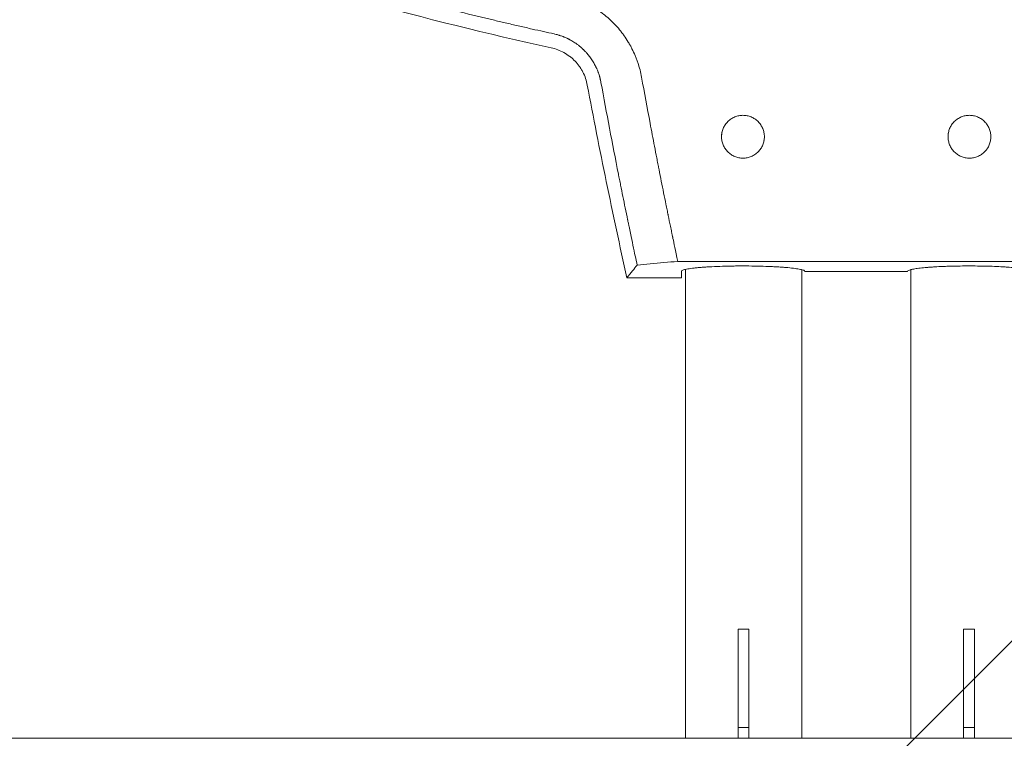
# Model space of a CAD drawing. Units: millimetres. Extents: x -875 to 875, y -4418 to 4418.
# Drawn here: x -230 to 41, y 16 to 214 of the extents above; entities that cross this region are included whole.
import ezdxf

# ---------------------------------------------------------------- set-up
doc = ezdxf.new("R2010")
doc.units = ezdxf.units.MM
doc.header["$LTSCALE"] = 20
doc.layers.add('2d', color=230, linetype='Continuous')
doc.layers.add('EN-Free_Space_Hatch', color=10, linetype='Continuous')

msp = doc.modelspace()

# ---------------------------------------------------------------- hatches: boundary and pattern name
at = {"layer": 'EN-Free_Space_Hatch'}
h = msp.add_hatch(dxfattribs=at)
h.set_pattern_fill('ANSI31', color=256, scale=100)
h.paths.add_polyline_path([(875, 4417.5), (-875, 4417.5), (-875, -4417.5), (875, -4417.5)])

# ---------------------------------------------------------------- linework, layer by layer
at = {"layer": '2d', "lineweight": 0}
for p, q in [((49.09, 147.27), (-49.09, 147.27)), ((-48.08, 142.76), (-48.08, 144.65)), ((-47, 145.06), (-47, 16)), ((-15, 144.99), (-15, 16)), ((-14.15, 144.53), (-14.15, 144.52)), ((-14.15, 144.52), (14.15, 144.52)), ((14.15, 144.53), (14.15, 144.52)), ((15, 16), (15, 144.99)), ((-48.08, 142.76), (-63.07, 142.76)), ((-29.5, 46), (-32.5, 46)), ((-32.5, 16), (-32.5, 46)), ((-29.5, 16), (-29.5, 46)), ((32.5, 46), (29.5, 46)), ((29.5, 16), (29.5, 46)), ((32.5, 16), (32.5, 46)), ((-29.5, 19), (-32.5, 19)), ((32.5, 19), (29.5, 19)), ((284.77, 16), (-284.77, 16))]:
    msp.add_line(p, q, dxfattribs=at)
for points, knots in [([(-83.1, 209.88), (-84.07, 210.09), (-86.09, 210.53), (-89.22, 211.23), (-92.59, 212), (-96.03, 212.8), (-101.56, 214.1), (-110.74, 216.33), (-122.52, 219.38), (-134.96, 222.8), (-147.24, 226.36), (-156.84, 229.3), (-165.74, 232.14), (-171.57, 234.05), (-177.69, 236.12), (-181.9, 237.56), (-184.51, 238.48), (-185.72, 238.91)], [0, 0, 0, 0, 0.027903, 0.058022, 0.090359, 0.124913, 0.157501, 0.249851, 0.390525, 0.499794, 0.612368, 0.749839, 0.782237, 0.874905, 0.922206, 0.963904, 1, 1, 1, 1]), ([(-83.93, 206.07), (-101.39, 209.86), (-118.74, 214.17), (-144.54, 221.44), (-153.1, 224), (-170.13, 229.38), (-178.61, 232.21), (-187.03, 235.17)], [0, 0, 0, 0, 0.0536033, 0.0536033, 0.0804049, 0.0804049, 0.1072066, 0.1072066, 0.1072066, 0.1072066]), ([(-80.68, 220.56), (-80.01, 220.41), (-79, 220.15), (-77.85, 219.78), (-77.36, 219.61), (-77.03, 219.49), (-76.86, 219.43), (-76.06, 219.12), (-75.12, 218.72), (-74.04, 218.19), (-73.59, 217.95), (-73.29, 217.79), (-73.14, 217.71), (-72.39, 217.28), (-71.51, 216.74), (-70.66, 216.16), (-70.1, 215.75), (-69.82, 215.55), (-69, 214.91), (-68.21, 214.25), (-67.45, 213.54), (-66.95, 213.05), (-66.71, 212.81), (-65.99, 212.06), (-65.3, 211.29), (-64.66, 210.48), (-64.24, 209.93), (-64.03, 209.65), (-63.43, 208.8), (-62.86, 207.93), (-62.33, 207.02), (-61.99, 206.42), (-61.83, 206.11), (-61.36, 205.18), (-60.92, 204.24), (-60.47, 203.12), (-60.29, 202.63), (-60.18, 202.3), (-60.12, 202.14), (-59.62, 200.66), (-59.27, 199.31), (-59.03, 197.93)], [0, 0, 0, 0, 0.0625, 0.09375, 0.109375, 0.109375, 0.125, 0.125, 0.1875, 0.21875, 0.234375, 0.234375, 0.25, 0.25, 0.3125, 0.34375, 0.34375, 0.375, 0.375, 0.4375, 0.46875, 0.46875, 0.5, 0.5, 0.5625, 0.59375, 0.59375, 0.625, 0.625, 0.6875, 0.71875, 0.71875, 0.75, 0.75, 0.8125, 0.84375, 0.859375, 0.859375, 0.875, 0.875, 1, 1, 1, 1]), ([(-70.21, 196.5), (-70.24, 196.66), (-70.28, 196.86), (-70.34, 197.14), (-70.35, 197.2), (-70.38, 197.32), (-70.39, 197.36), (-70.43, 197.52), (-70.46, 197.67), (-70.5, 197.81), (-70.53, 197.91), (-70.54, 197.97), (-70.59, 198.13), (-70.62, 198.24), (-70.71, 198.54), (-70.77, 198.73), (-70.86, 199.01), (-70.9, 199.1), (-70.93, 199.19), (-70.93, 199.21), (-70.94, 199.23), (-70.94, 199.23), (-70.95, 199.25), (-70.96, 199.29), (-70.98, 199.33), (-71.04, 199.49), (-71.1, 199.66), (-71.24, 199.98), (-71.28, 200.1), (-71.37, 200.29), (-71.4, 200.37), (-71.44, 200.46), (-71.46, 200.49), (-71.47, 200.51), (-71.49, 200.55), (-71.55, 200.69), (-71.61, 200.81), (-71.68, 200.95), (-71.71, 201.01), (-71.74, 201.08), (-71.76, 201.11), (-71.77, 201.13), (-71.77, 201.14), (-71.77, 201.14), (-71.77, 201.14), (-71.9, 201.38), (-72, 201.57), (-72.09, 201.73), (-72.1, 201.74), (-72.11, 201.77), (-72.12, 201.78), (-72.13, 201.8), (-72.16, 201.86), (-72.25, 202.01), (-72.33, 202.14), (-72.6, 202.59), (-72.83, 202.94), (-73.31, 203.61), (-73.68, 204.09), (-74.15, 204.63), (-74.38, 204.89), (-74.51, 205.02), (-74.57, 205.08), (-74.6, 205.11), (-74.61, 205.12), (-74.62, 205.13), (-74.62, 205.14), (-74.73, 205.25), (-74.87, 205.39), (-75.09, 205.6), (-75.14, 205.65), (-75.23, 205.74), (-75.27, 205.78), (-75.4, 205.9), (-75.48, 205.96), (-75.57, 206.05), (-75.6, 206.08), (-75.64, 206.11), (-75.64, 206.11), (-75.65, 206.11), (-75.65, 206.12), (-75.67, 206.13), (-75.7, 206.16), (-75.8, 206.25), (-75.94, 206.37), (-76.08, 206.48), (-76.14, 206.53), (-76.17, 206.56), (-76.18, 206.56), (-76.18, 206.57), (-76.19, 206.57), (-76.23, 206.61), (-76.3, 206.66), (-76.46, 206.79), (-76.57, 206.87), (-76.71, 206.97), (-76.72, 206.98), (-76.75, 207), (-76.75, 207), (-76.76, 207.01), (-76.78, 207.03), (-76.84, 207.07), (-77.04, 207.21), (-77.23, 207.35), (-77.56, 207.57), (-77.74, 207.68), (-78.02, 207.85), (-78.16, 207.94), (-78.33, 208.04), (-78.42, 208.09), (-78.47, 208.11), (-78.49, 208.12), (-78.5, 208.13), (-78.5, 208.13), (-78.51, 208.13), (-78.51, 208.14), (-78.65, 208.21), (-78.8, 208.3), (-79.07, 208.44), (-79.17, 208.49), (-79.32, 208.56), (-79.4, 208.6), (-79.5, 208.65), (-79.55, 208.67), (-79.57, 208.68), (-79.58, 208.69), (-79.59, 208.69), (-79.87, 208.82), (-80.1, 208.92), (-80.39, 209.04), (-80.47, 209.07), (-80.58, 209.11), (-80.61, 209.13), (-80.67, 209.15), (-80.7, 209.16), (-80.83, 209.21), (-80.98, 209.27), (-81.27, 209.37), (-81.38, 209.4), (-81.56, 209.46), (-81.66, 209.49), (-81.78, 209.53), (-81.84, 209.55), (-81.86, 209.56), (-81.88, 209.56), (-81.89, 209.56), (-82.4, 209.72), (-82.8, 209.81), (-83.1, 209.88)], [0, 0, 0, 0, 0.03125, 0.03125, 0.039062, 0.039062, 0.046875, 0.046875, 0.0625, 0.070312, 0.070312, 0.078125, 0.078125, 0.09375, 0.09375, 0.125, 0.125, 0.140625, 0.140625, 0.142578, 0.142578, 0.144531, 0.144531, 0.148437, 0.15625, 0.15625, 0.1875, 0.1875, 0.203125, 0.203125, 0.210937, 0.212891, 0.212891, 0.214844, 0.214844, 0.21875, 0.234375, 0.234375, 0.242187, 0.246094, 0.248047, 0.249023, 0.249512, 0.249512, 0.25, 0.25, 0.28125, 0.28125, 0.285156, 0.285156, 0.287109, 0.287109, 0.289062, 0.296875, 0.3125, 0.3125, 0.375, 0.375, 0.4375, 0.46875, 0.484375, 0.492187, 0.496094, 0.498047, 0.499023, 0.499023, 0.5, 0.5, 0.53125, 0.53125, 0.539062, 0.539062, 0.546875, 0.546875, 0.5625, 0.5625, 0.570312, 0.570312, 0.571289, 0.571289, 0.572266, 0.572266, 0.574219, 0.578125, 0.59375, 0.601562, 0.605469, 0.606445, 0.606445, 0.607422, 0.607422, 0.609375, 0.625, 0.625, 0.640625, 0.640625, 0.642578, 0.642578, 0.643555, 0.643555, 0.644531, 0.648437, 0.65625, 0.6875, 0.6875, 0.71875, 0.71875, 0.734375, 0.742187, 0.746094, 0.748047, 0.749023, 0.749023, 0.749512, 0.749512, 0.75, 0.75, 0.78125, 0.78125, 0.796875, 0.796875, 0.804687, 0.808594, 0.810547, 0.811523, 0.811523, 0.8125, 0.8125, 0.84375, 0.84375, 0.859375, 0.859375, 0.867187, 0.867187, 0.875, 0.875, 0.90625, 0.90625, 0.921875, 0.921875, 0.929687, 0.933594, 0.935547, 0.936523, 0.936523, 0.9375, 0.9375, 1, 1, 1, 1]), ([(-73.96, 195.8), (-74.19, 197.05), (-74.6, 198.24), (-75.33, 199.65), (-75.49, 199.92), (-75.82, 200.46), (-76, 200.73), (-76.55, 201.49), (-76.95, 201.97), (-77.61, 202.65), (-77.84, 202.87), (-78.31, 203.3), (-78.56, 203.5), (-79.31, 204.08), (-79.83, 204.42), (-80.93, 205.03), (-81.51, 205.3), (-82.7, 205.75), (-83.31, 205.93), (-83.93, 206.07)], [0, 0, 0, 0, 0.00376887, 0.00376887, 0.00471109, 0.00471109, 0.0056533, 0.0056533, 0.00753774, 0.00753774, 0.00847996, 0.00847996, 0.00942217, 0.00942217, 0.01130661, 0.01130661, 0.01319104, 0.01319104, 0.01507548, 0.01507548, 0.01507548, 0.01507548]), ([(-59.03, 197.93), (-58.27, 193.74), (-57.49, 189.54), (-56.3, 183.19), (-55.69, 180.01), (-54.97, 176.28), (-54.61, 174.41), (-54.42, 173.48), (-54.35, 173.08), (-54.29, 172.81), (-54.27, 172.68), (-53.82, 170.38), (-53.18, 167.18), (-52.44, 163.51), (-52.08, 161.7), (-51.89, 160.79), (-51.8, 160.34), (-51.75, 160.12), (-51.73, 160.01), (-51.72, 159.96), (-51.71, 159.93), (-51.71, 159.91), (-51.52, 158.97), (-51.32, 157.98), (-50.99, 156.4), (-50.82, 155.59), (-50.62, 154.6), (-50.51, 154.09), (-50.46, 153.84), (-50.43, 153.71), (-50.42, 153.64), (-50.41, 153.61), (-50.41, 153.6), (-50.41, 153.59), (-50.41, 153.58), (-50.14, 152.31), (-49.7, 150.21), (-49.09, 147.27)], [0, 0, 0, 0, 0.25, 0.25, 0.375, 0.4375, 0.46875, 0.484375, 0.492188, 0.492188, 0.5, 0.5, 0.625, 0.6875, 0.71875, 0.734375, 0.742188, 0.746094, 0.748047, 0.749023, 0.749023, 0.75, 0.75, 0.8125, 0.8125, 0.84375, 0.859375, 0.867188, 0.871094, 0.873047, 0.874023, 0.874512, 0.874756, 0.874756, 0.875, 0.875, 1, 1, 1, 1]), ([(-63.07, 142.76), (-64.04, 147.17), (-65.01, 151.57), (-66.91, 160.4), (-67.83, 164.81), (-70.56, 178.07), (-72.3, 186.93), (-73.96, 195.8)], [0, 0, 0, 0, 0.01353727, 0.01353727, 0.02707453, 0.02707453, 0.05414906, 0.05414906, 0.05414906, 0.05414906]), ([(-60.26, 146.25), (-60.59, 147.81), (-60.97, 149.62), (-61.63, 152.75), (-61.86, 153.85), (-62.22, 155.61), (-62.35, 156.22), (-62.54, 157.15), (-62.64, 157.62), (-62.76, 158.18), (-62.82, 158.46), (-62.85, 158.6), (-62.86, 158.68), (-62.87, 158.71), (-62.87, 158.73), (-62.87, 158.74), (-63.32, 160.91), (-63.76, 163.04), (-64.39, 166.18), (-64.7, 167.74), (-65.06, 169.53), (-65.24, 170.42), (-65.33, 170.86), (-65.37, 171.09), (-65.39, 171.18), (-65.4, 171.24), (-65.41, 171.27), (-67.07, 179.69), (-68.68, 188.08), (-70.21, 196.5)], [0, 0, 0, 0, 0.125, 0.125, 0.1875, 0.1875, 0.21875, 0.21875, 0.234375, 0.242188, 0.246094, 0.248047, 0.249023, 0.249512, 0.249512, 0.25, 0.25, 0.375, 0.375, 0.4375, 0.46875, 0.484375, 0.492188, 0.496094, 0.498047, 0.498047, 0.5, 0.5, 1, 1, 1, 1]), ([(-37.04, 181.58), (-37.04, 181.97), (-37, 182.35), (-36.89, 182.91), (-36.84, 183.1), (-36.73, 183.47), (-36.67, 183.65), (-36.44, 184.19), (-36.26, 184.53), (-35.84, 185.17), (-35.59, 185.47), (-35.04, 186.01), (-34.75, 186.26), (-34.26, 186.58), (-34.1, 186.68), (-33.76, 186.86), (-33.58, 186.94), (-33.05, 187.16), (-32.68, 187.28), (-31.92, 187.43), (-31.54, 187.47), (-30.77, 187.47), (-30.38, 187.43), (-29.62, 187.28), (-29.25, 187.17), (-28.72, 186.94), (-28.54, 186.86), (-28.2, 186.68), (-28.04, 186.58), (-27.56, 186.26), (-27.26, 186.02), (-26.71, 185.47), (-26.47, 185.17), (-26.15, 184.69), (-26.05, 184.53), (-25.87, 184.19), (-25.78, 184.01), (-25.56, 183.47), (-25.45, 183.11), (-25.3, 182.35), (-25.26, 181.96), (-25.26, 181.58)], [0.01380869, 0.01380869, 0.01380869, 0.01380869, 0.01496031, 0.01496031, 0.01553612, 0.01553612, 0.01611193, 0.01611193, 0.01726355, 0.01726355, 0.01841517, 0.01841517, 0.01956679, 0.01956679, 0.0201426, 0.0201426, 0.02071842, 0.02071842, 0.02187004, 0.02187004, 0.02302166, 0.02302166, 0.02417328, 0.02417328, 0.0253249, 0.0253249, 0.02590071, 0.02590071, 0.02647652, 0.02647652, 0.02762814, 0.02762814, 0.02877976, 0.02877976, 0.02935558, 0.02935558, 0.02993139, 0.02993139, 0.03108301, 0.03108301, 0.03223463, 0.03223463, 0.03223463, 0.03223463]), ([(25.26, 181.58), (25.26, 181.97), (25.3, 182.35), (25.41, 182.91), (25.46, 183.1), (25.57, 183.47), (25.63, 183.65), (25.86, 184.19), (26.04, 184.53), (26.46, 185.17), (26.71, 185.47), (27.26, 186.01), (27.55, 186.26), (28.04, 186.58), (28.2, 186.68), (28.54, 186.86), (28.72, 186.94), (29.25, 187.16), (29.62, 187.28), (30.38, 187.43), (30.76, 187.47), (31.53, 187.47), (31.92, 187.43), (32.68, 187.28), (33.05, 187.17), (33.58, 186.94), (33.76, 186.86), (34.1, 186.68), (34.26, 186.58), (34.74, 186.26), (35.04, 186.02), (35.59, 185.47), (35.83, 185.17), (36.15, 184.69), (36.25, 184.53), (36.43, 184.19), (36.52, 184.01), (36.74, 183.47), (36.85, 183.11), (37, 182.35), (37.04, 181.96), (37.04, 181.58)], [0.01380869, 0.01380869, 0.01380869, 0.01380869, 0.01496031, 0.01496031, 0.01553612, 0.01553612, 0.01611193, 0.01611193, 0.01726355, 0.01726355, 0.01841517, 0.01841517, 0.01956679, 0.01956679, 0.0201426, 0.0201426, 0.02071842, 0.02071842, 0.02187004, 0.02187004, 0.02302166, 0.02302166, 0.02417328, 0.02417328, 0.0253249, 0.0253249, 0.02590071, 0.02590071, 0.02647652, 0.02647652, 0.02762814, 0.02762814, 0.02877976, 0.02877976, 0.02935558, 0.02935558, 0.02993139, 0.02993139, 0.03108301, 0.03108301, 0.03223463, 0.03223463, 0.03223463, 0.03223463]), ([(-37.04, 181.86), (-37.02, 182.15), (-36.98, 182.44), (-36.92, 182.75), (-36.92, 182.77), (-36.91, 182.79)], [0.0140817989, 0.0140817989, 0.0140817989, 0.0140817989, 0.0149603087, 0.0149603087, 0.01502707, 0.01502707, 0.01502707, 0.01502707]), ([(-25.26, 181.58), (-25.26, 181.2), (-25.29, 180.81), (-25.41, 180.24), (-25.45, 180.06), (-25.57, 179.69), (-25.63, 179.5), (-25.85, 178.97), (-26.03, 178.63), (-26.46, 177.98), (-26.71, 177.68), (-27.26, 177.13), (-27.56, 176.89), (-28.03, 176.57), (-28.2, 176.47), (-28.54, 176.29), (-28.72, 176.2), (-29.25, 175.98), (-29.62, 175.87), (-30.38, 175.72), (-30.77, 175.68), (-31.54, 175.68), (-31.92, 175.72), (-32.49, 175.83), (-32.68, 175.88), (-33.05, 175.99), (-33.23, 176.06), (-33.77, 176.28), (-34.11, 176.46), (-34.75, 176.9), (-35.05, 177.14), (-35.59, 177.68), (-35.84, 177.99), (-36.27, 178.63), (-36.45, 178.97), (-36.67, 179.5), (-36.73, 179.69), (-36.85, 180.06), (-36.89, 180.24), (-37, 180.81), (-37.04, 181.19), (-37.04, 181.58)], [0.03223463, 0.03223463, 0.03223463, 0.03223463, 0.03338787, 0.03338787, 0.0339645, 0.0339645, 0.03454112, 0.03454112, 0.03569436, 0.03569436, 0.03684761, 0.03684761, 0.03800085, 0.03800085, 0.03857747, 0.03857747, 0.0391541, 0.0391541, 0.04030734, 0.04030734, 0.04146059, 0.04146059, 0.04261383, 0.04261383, 0.04319045, 0.04319045, 0.04376707, 0.04376707, 0.04492032, 0.04492032, 0.04607356, 0.04607356, 0.04722681, 0.04722681, 0.04838005, 0.04838005, 0.04895667, 0.04895667, 0.0495333, 0.0495333, 0.05068654, 0.05068654, 0.05068654, 0.05068654]), ([(-25.34, 180.57), (-25.35, 180.53), (-25.36, 180.48), (-25.41, 180.25), (-25.45, 180.06), (-25.57, 179.69), (-25.63, 179.51), (-25.85, 178.97), (-26.03, 178.63), (-26.46, 177.99), (-26.71, 177.69), (-27.26, 177.14), (-27.56, 176.89), (-28.03, 176.57), (-28.2, 176.47), (-28.54, 176.29), (-28.72, 176.21), (-29.25, 175.98), (-29.62, 175.87), (-30.38, 175.72), (-30.77, 175.68), (-31.54, 175.68), (-31.92, 175.72), (-32.49, 175.83), (-32.68, 175.88), (-33.05, 176), (-33.23, 176.06), (-33.77, 176.28), (-34.11, 176.46), (-34.75, 176.9), (-35.05, 177.14), (-35.59, 177.69), (-35.84, 177.99), (-36.27, 178.63), (-36.45, 178.97), (-36.67, 179.5), (-36.73, 179.69), (-36.85, 180.06), (-36.89, 180.25), (-37, 180.81), (-37.04, 181.19), (-37.04, 181.57)], [0.03325213, 0.03325213, 0.03325213, 0.03325213, 0.03338787, 0.03338787, 0.0339645, 0.0339645, 0.03454112, 0.03454112, 0.03569436, 0.03569436, 0.03684761, 0.03684761, 0.03800085, 0.03800085, 0.03857747, 0.03857747, 0.0391541, 0.0391541, 0.04030734, 0.04030734, 0.04146059, 0.04146059, 0.04261383, 0.04261383, 0.04319045, 0.04319045, 0.04376707, 0.04376707, 0.04492032, 0.04492032, 0.04607356, 0.04607356, 0.04722681, 0.04722681, 0.04838005, 0.04838005, 0.04895667, 0.04895667, 0.0495333, 0.0495333, 0.05067814, 0.05067814, 0.05067814, 0.05067814]), ([(25.26, 181.86), (25.28, 182.15), (25.32, 182.44), (25.38, 182.75), (25.38, 182.77), (25.39, 182.79)], [0.0140817989, 0.0140817989, 0.0140817989, 0.0140817989, 0.0149603087, 0.0149603087, 0.01502707, 0.01502707, 0.01502707, 0.01502707]), ([(37.04, 181.58), (37.04, 181.2), (37.01, 180.81), (36.89, 180.24), (36.85, 180.06), (36.73, 179.69), (36.67, 179.5), (36.45, 178.97), (36.27, 178.63), (35.84, 177.98), (35.59, 177.68), (35.04, 177.13), (34.74, 176.89), (34.27, 176.57), (34.1, 176.47), (33.76, 176.29), (33.58, 176.2), (33.05, 175.98), (32.68, 175.87), (31.92, 175.72), (31.53, 175.68), (30.76, 175.68), (30.38, 175.72), (29.81, 175.83), (29.62, 175.88), (29.25, 175.99), (29.07, 176.06), (28.53, 176.28), (28.19, 176.46), (27.55, 176.9), (27.25, 177.14), (26.71, 177.68), (26.46, 177.99), (26.03, 178.63), (25.85, 178.97), (25.63, 179.5), (25.57, 179.69), (25.45, 180.06), (25.41, 180.24), (25.3, 180.81), (25.26, 181.19), (25.26, 181.58)], [0.03223463, 0.03223463, 0.03223463, 0.03223463, 0.03338787, 0.03338787, 0.0339645, 0.0339645, 0.03454112, 0.03454112, 0.03569436, 0.03569436, 0.03684761, 0.03684761, 0.03800085, 0.03800085, 0.03857747, 0.03857747, 0.0391541, 0.0391541, 0.04030734, 0.04030734, 0.04146059, 0.04146059, 0.04261383, 0.04261383, 0.04319045, 0.04319045, 0.04376707, 0.04376707, 0.04492032, 0.04492032, 0.04607356, 0.04607356, 0.04722681, 0.04722681, 0.04838005, 0.04838005, 0.04895667, 0.04895667, 0.0495333, 0.0495333, 0.05068654, 0.05068654, 0.05068654, 0.05068654]), ([(36.96, 180.57), (36.95, 180.53), (36.94, 180.48), (36.89, 180.25), (36.85, 180.06), (36.73, 179.69), (36.67, 179.51), (36.45, 178.97), (36.27, 178.63), (35.84, 177.99), (35.59, 177.69), (35.04, 177.14), (34.74, 176.89), (34.27, 176.57), (34.1, 176.47), (33.76, 176.29), (33.58, 176.21), (33.05, 175.98), (32.68, 175.87), (31.92, 175.72), (31.53, 175.68), (30.76, 175.68), (30.38, 175.72), (29.81, 175.83), (29.62, 175.88), (29.25, 176), (29.07, 176.06), (28.53, 176.28), (28.19, 176.46), (27.55, 176.9), (27.25, 177.14), (26.71, 177.69), (26.46, 177.99), (26.03, 178.63), (25.85, 178.97), (25.63, 179.5), (25.57, 179.69), (25.45, 180.06), (25.41, 180.25), (25.3, 180.81), (25.26, 181.19), (25.26, 181.57)], [0.03325213, 0.03325213, 0.03325213, 0.03325213, 0.03338787, 0.03338787, 0.0339645, 0.0339645, 0.03454112, 0.03454112, 0.03569436, 0.03569436, 0.03684761, 0.03684761, 0.03800085, 0.03800085, 0.03857747, 0.03857747, 0.0391541, 0.0391541, 0.04030734, 0.04030734, 0.04146059, 0.04146059, 0.04261383, 0.04261383, 0.04319045, 0.04319045, 0.04376707, 0.04376707, 0.04492032, 0.04492032, 0.04607356, 0.04607356, 0.04722681, 0.04722681, 0.04838005, 0.04838005, 0.04895667, 0.04895667, 0.0495333, 0.0495333, 0.05067814, 0.05067814, 0.05067814, 0.05067814]), ([(-63.07, 142.76), (-62.56, 143.4), (-62.05, 144.03), (-61.53, 144.67), (-61.11, 145.2), (-60.68, 145.73), (-60.26, 146.25)], [0, 0, 0, 0, 0.02198035, 0.02198035, 0.02198035, 0.04020439, 0.04020439, 0.04020439, 0.04020439]), ([(-14.15, 144.52), (-14.15, 144.62), (-14.25, 144.71), (-14.55, 144.85), (-14.68, 144.89), (-14.98, 144.98), (-15.16, 145.03), (-15.55, 145.12), (-15.78, 145.16), (-16.27, 145.24), (-16.54, 145.28), (-17.41, 145.4), (-18.09, 145.48), (-19.2, 145.58), (-19.59, 145.61), (-20.41, 145.68), (-20.84, 145.7), (-21.72, 145.76), (-22.17, 145.79), (-23.11, 145.83), (-23.59, 145.85), (-26.06, 145.95), (-28.2, 146), (-30.91, 146.01), (-31.45, 146.01), (-32.53, 146), (-33.07, 146), (-34.15, 145.99), (-34.68, 145.98), (-35.73, 145.95), (-36.25, 145.94), (-37.78, 145.89), (-38.77, 145.85), (-40.18, 145.78), (-40.63, 145.76), (-41.51, 145.7), (-41.93, 145.67), (-42.75, 145.61), (-43.14, 145.58), (-43.88, 145.51), (-44.23, 145.47), (-45.23, 145.36), (-45.81, 145.28), (-46.55, 145.15), (-46.77, 145.11), (-47.17, 145.02), (-47.34, 144.98), (-47.79, 144.84), (-47.98, 144.75), (-48.08, 144.65)], [0.00004748, 0.00004748, 0.00004748, 0.00004748, 0.00326039, 0.00326039, 0.00486684, 0.00486684, 0.00647329, 0.00647329, 0.00807975, 0.00807975, 0.0096862, 0.0096862, 0.01289911, 0.01289911, 0.01450556, 0.01450556, 0.01611201, 0.01611201, 0.01771847, 0.01771847, 0.01932492, 0.01932492, 0.02575073, 0.02575073, 0.02735719, 0.02735719, 0.02896364, 0.02896364, 0.03057009, 0.03057009, 0.03217655, 0.03217655, 0.03538945, 0.03538945, 0.03699591, 0.03699591, 0.03860236, 0.03860236, 0.04020881, 0.04020881, 0.04181526, 0.04181526, 0.04502817, 0.04502817, 0.04663462, 0.04663462, 0.04824108, 0.04824108, 0.05145398, 0.05145398, 0.05145398, 0.05145398]), ([(45.65, 145.3), (45.17, 145.37), (44.63, 145.43), (43.43, 145.55), (42.78, 145.61), (41.72, 145.69), (41.35, 145.71), (40.6, 145.76), (40.22, 145.78), (39.04, 145.84), (38.22, 145.88), (36.93, 145.92), (36.49, 145.93), (35.61, 145.96), (35.17, 145.97), (33.82, 145.99), (32.92, 146), (31.53, 146.01), (31.07, 146.01), (30.15, 146.01), (29.69, 146), (28.32, 145.99), (27.43, 145.98), (26.1, 145.94), (25.65, 145.93), (24.79, 145.9), (24.36, 145.89), (23.12, 145.83), (22.33, 145.8), (21.19, 145.73), (20.82, 145.7), (20.1, 145.65), (19.75, 145.63), (18.76, 145.54), (18.15, 145.48), (17.04, 145.36), (16.54, 145.29), (15.69, 145.15), (15.33, 145.07), (14.75, 144.92), (14.52, 144.84), (14.22, 144.68), (14.15, 144.6), (14.15, 144.52)], [0, 0, 0, 0, 0.00274442, 0.00274442, 0.00548884, 0.00548884, 0.00686105, 0.00686105, 0.00823326, 0.00823326, 0.01097768, 0.01097768, 0.01234989, 0.01234989, 0.0137221, 0.0137221, 0.01646652, 0.01646652, 0.01783873, 0.01783873, 0.01921094, 0.01921094, 0.02195536, 0.02195536, 0.02332757, 0.02332757, 0.02469977, 0.02469977, 0.02744419, 0.02744419, 0.0288164, 0.0288164, 0.03018861, 0.03018861, 0.03293303, 0.03293303, 0.03567745, 0.03567745, 0.03842187, 0.03842187, 0.04116629, 0.04116629, 0.04391071, 0.04391071, 0.04391071, 0.04391071])]:
    msp.add_open_spline(points, degree=3, knots=knots, dxfattribs=at)
for points in [[(-25.26, 181.58), (-25.26, 181.58), (-25.26, 181.58), (-25.26, 181.57)], [(37.04, 181.58), (37.04, 181.58), (37.04, 181.58), (37.04, 181.57)], [(-56.68, 146.58), (-57.87, 146.47), (-59.07, 146.36), (-60.26, 146.25)], [(-49.09, 147.27), (-51.62, 147.04), (-54.15, 146.81), (-56.68, 146.58)], [(-14.15, 144.52), (-14.15, 144.52), (-14.15, 144.52), (-14.15, 144.52)], [(14.15, 144.52), (14.15, 144.52), (14.15, 144.52), (14.15, 144.52)]]:
    msp.add_open_spline(points, degree=3, dxfattribs=at)

doc.saveas('drawing.dxf')
